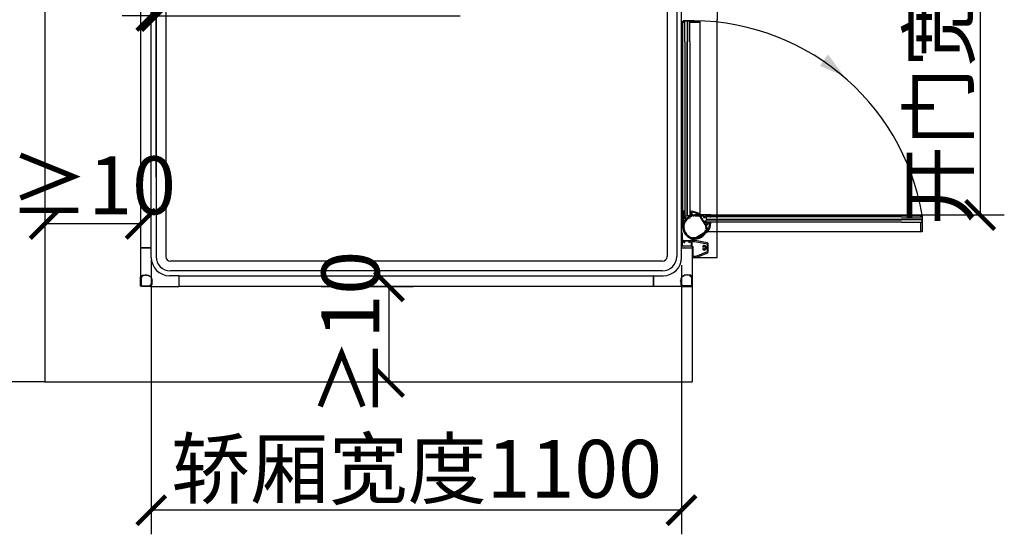
# Model space of a CAD drawing. Units: millimetres. Extents: x 0 to 819018, y -6 to 13652.
# Drawn here: x 23763 to 25806, y 5706 to 6773 of the extents above; entities that cross this region are included whole.
import ezdxf

# ---------------------------------------------------------------- set-up
doc = ezdxf.new("R2010")
doc.units = ezdxf.units.MM
doc.header["$PDMODE"] = 1
doc.styles.get("Standard").update_dxf_attribs({"font": 'gbenor.shx', "width": 0.75, "height": 120, "bigfont": 'gbcbig.shx'})
doc.dimstyles.new('D_BZ', dxfattribs={"dimtxt": 150, "dimasz": 60, "dimexe": 50, "dimexo": 20, "dimgap": 20, "dimtad": 1, "dimdsep": 46, "dimtxsty": 'Standard', "dimblk": 'ARCHTICK', "dimcen": 0, "dimclrd": 3, "dimclre": 3, "dimclrt": 2, "dimadec": 0, "dimazin": 0, "dimtfac": 1, "dimtmove": 0, "dimatfit": 3, "dimfxl": 0, "dimtolj": 1, "dimtzin": 0, "dimarcsym": 0})

# ---------------------------------------------------------------- blocks, each defined once
blk = doc.blocks.new('_ArchTick')
at = {"color": 0, "linetype": 'ByBlock', "const_width": 0.15}
blk.add_lwpolyline([(-0.5, -0.5), (0.5, 0.5)], dxfattribs=at)
blk = doc.blocks.new('*D308')
at = {"color": 3, "lineweight": -2, "transparency": 16777216}
for p, q in [((24036, 6275.2), (24036, 5705.7)), ((25136, 6264), (25136, 5705.7)), ((25136, 5755.7), (24036, 5755.7))]:
    blk.add_line(p, q, dxfattribs=at)
at = {"layer": 'Defpoints', "color": 0, "transparency": 16777216}
for p in [(24036, 6295.2), (25136, 6284), (24036, 5755.7)]:
    blk.add_point(p, dxfattribs=at)
at = {"color": 3, "lineweight": -2, "transparency": 16777216, "xscale": 60, "yscale": 60, "zscale": 60, "rotation": 180}
blk.add_blockref('_ArchTick', (24036, 5755.7), dxfattribs=at)
at = {"color": 3, "lineweight": -2, "transparency": 16777216, "xscale": 60, "yscale": 60, "zscale": 60}
blk.add_blockref('_ArchTick', (25136, 5755.7), dxfattribs=at)
at = {"color": 2, "transparency": 16777216, "insert": (24586.2, 5841.6), "char_height": 120, "attachment_point": 5}
blk.add_mtext('\\A1;轿厢宽度1100', dxfattribs=at)
blk = doc.blocks.new('*D356')
at = {"color": 3, "lineweight": -2, "transparency": 16777216}
for p, q in [((23616, 7608), (22928.4, 7608)), ((22978.4, 7608), (22978.4, 6021.9)), ((23795.1, 6021.9), (22928.4, 6021.9))]:
    blk.add_line(p, q, dxfattribs=at)
at = {"layer": 'Defpoints', "color": 0, "transparency": 16777216}
for p in [(23636, 7608), (22978.4, 6021.9), (23815.1, 6021.9)]:
    blk.add_point(p, dxfattribs=at)
at = {"color": 3, "lineweight": -2, "transparency": 16777216, "xscale": 60, "yscale": 60, "zscale": 60}
for p, rotation in [((22978.4, 7608), 90), ((22978.4, 6021.9), 270)]:
    blk.add_blockref('_ArchTick', p, dxfattribs=dict(at, rotation=rotation))
at = {"color": 2, "transparency": 16777216, "insert": (22892.5, 6814.9), "char_height": 120, "attachment_point": 5, "rotation": 90}
blk.add_mtext('\\A1;预留土建深度 1392', dxfattribs=at)
blk = doc.blocks.new('*D314')
at = {"color": 3, "lineweight": -2, "transparency": 16777216}
for p, q in [((24036, 6446.6), (24036, 6831)), ((24046, 6446.6), (24046, 6831)), ((24036, 6781), (23976, 6781)), ((24036, 6781), (24046, 6781)), ((24046, 6781), (24676.7, 6781))]:
    blk.add_line(p, q, dxfattribs=at)
at = {"layer": 'Defpoints', "color": 0, "transparency": 16777216}
for p in [(24036, 6781), (24036, 6426.6), (24046, 6426.6)]:
    blk.add_point(p, dxfattribs=at)
at = {"color": 3, "lineweight": -2, "transparency": 16777216, "xscale": 60, "yscale": 60, "zscale": 60}
blk.add_blockref('_ArchTick', (24036, 6781), dxfattribs=at)
at = {"color": 3, "lineweight": -2, "transparency": 16777216, "xscale": 60, "yscale": 60, "zscale": 60, "rotation": 180}
blk.add_blockref('_ArchTick', (24046, 6781), dxfattribs=at)
at = {"color": 2, "transparency": 16777216, "insert": (24489.3, 6863.7), "char_height": 120, "attachment_point": 5}
blk.add_mtext('\\A1;运行间隙10', dxfattribs=at)
blk = doc.blocks.new('*D316')
at = {"color": 3, "lineweight": -2, "transparency": 16777216}
for p, q in [((24014, 6865.6), (24014, 6299.5)), ((23815.1, 6842.8), (23815.1, 6299.5)), ((24014, 6349.5), (23815.1, 6349.5))]:
    blk.add_line(p, q, dxfattribs=at)
at = {"layer": 'Defpoints', "color": 0, "transparency": 16777216}
for p in [(24014, 6885.6), (23815.1, 6862.8), (23815.1, 6349.5)]:
    blk.add_point(p, dxfattribs=at)
at = {"color": 3, "lineweight": -2, "transparency": 16777216, "xscale": 60, "yscale": 60, "zscale": 60, "rotation": 180}
blk.add_blockref('_ArchTick', (23815.1, 6349.5), dxfattribs=at)
at = {"color": 3, "lineweight": -2, "transparency": 16777216, "xscale": 60, "yscale": 60, "zscale": 60}
blk.add_blockref('_ArchTick', (24014, 6349.5), dxfattribs=at)
at = {"color": 2, "transparency": 16777216, "insert": (23914.5, 6429.5), "char_height": 120, "attachment_point": 5}
blk.add_mtext('\\A1;≥10', dxfattribs=at)
blk = doc.blocks.new('*D306')
at = {"color": 3, "lineweight": -2, "transparency": 16777216}
for p, q in [((24388.7, 6220), (24579.1, 6220)), ((24529.1, 6220), (24529.1, 6021.9)), ((24388.7, 6021.9), (24579.1, 6021.9))]:
    blk.add_line(p, q, dxfattribs=at)
at = {"layer": 'Defpoints', "color": 0, "transparency": 16777216}
for p in [(24368.7, 6220), (24368.7, 6021.9), (24529.1, 6021.9)]:
    blk.add_point(p, dxfattribs=at)
at = {"color": 3, "lineweight": -2, "transparency": 16777216, "xscale": 60, "yscale": 60, "zscale": 60}
for p, rotation in [((24529.1, 6220), 90), ((24529.1, 6021.9), 270)]:
    blk.add_blockref('_ArchTick', p, dxfattribs=dict(at, rotation=rotation))
at = {"color": 2, "transparency": 16777216, "insert": (24449.1, 6120.9), "char_height": 120, "attachment_point": 5, "rotation": 90}
blk.add_mtext('\\A1;≥10', dxfattribs=at)
blk = doc.blocks.new('*D307')
at = {"color": 3, "lineweight": -2, "transparency": 16777216}
for p, q in [((25204.5, 7176.9), (25805.6, 7176.9)), ((25755.6, 7176.9), (25755.6, 6368)), ((25197.5, 6368), (25805.6, 6368))]:
    blk.add_line(p, q, dxfattribs=at)
at = {"layer": 'Defpoints', "color": 0, "transparency": 16777216}
for p in [(25184.5, 7176.9), (25177.5, 6368), (25755.6, 6368)]:
    blk.add_point(p, dxfattribs=at)
at = {"color": 3, "lineweight": -2, "transparency": 16777216, "xscale": 60, "yscale": 60, "zscale": 60}
for p, rotation in [((25755.6, 7176.9), 90), ((25755.6, 6368), 270)]:
    blk.add_blockref('_ArchTick', p, dxfattribs=dict(at, rotation=rotation))
at = {"color": 2, "transparency": 16777216, "insert": (25669.7, 6811), "char_height": 120, "attachment_point": 5, "rotation": 90}
blk.add_mtext('\\A1;开门宽度806', dxfattribs=at)

msp = doc.modelspace()

# ---------------------------------------------------------------- linework, layer by layer
for p, q in [((23815.12, 7607.973), (23815.12, 6021.882)), ((24013.98, 7244.973), (24013.98, 6294.973)), ((24035.98, 6294.973), (24035.98, 7249.973)), ((24045.98, 7244.972), (24045.98, 6281.973)), ((24065.98, 7239.972), (24065.98, 6281.972)), ((25105.98, 7239.972), (25105.98, 6281.972)), ((25125.98, 7244.972), (25125.979, 6281.772)), ((25135.98, 6299.973), (25135.98, 7244.977)), ((25135.98, 6294.673), (25135.98, 7244.973)), ((25209.98, 7176.979), (25209.98, 6772.475)), ((25138.98, 6375.967), (25138.98, 6767.475)), ((25142.48, 6767.475), (25142.98, 6767.475)), ((25147.88, 6767.475), (25148.68, 6767.475)), ((25153.58, 6767.475), (25154.08, 6767.475)), ((25173.98, 6767.475), (25173.939, 6369.322)), ((25209.98, 6279.973), (25209.98, 6772.475)), ((25135.98, 6753.169), (25135.98, 6299.973)), ((25138.939, 6375.612), (25138.939, 6342.567)), ((25139.28, 6375.967), (25138.98, 6375.967)), ((25138.98, 6375.667), (25138.98, 6375.967)), ((25142.139, 6375.912), (25139.239, 6375.912)), ((25140.939, 6364.212), (25140.939, 6374.112)), ((25141.239, 6374.412), (25142.139, 6374.412)), ((25142.439, 6374.712), (25142.439, 6375.612)), ((25154.039, 6375.612), (25154.039, 6374.712)), ((25155.539, 6375.912), (25154.339, 6375.912)), ((25154.339, 6374.412), (25155.239, 6374.412)), ((25155.539, 6374.112), (25155.539, 6364.212)), ((25157.539, 6369.216), (25157.539, 6373.357)), ((25140.989, 6354.918), (25140.989, 6361.412)), ((25143.689, 6363.912), (25141.239, 6363.912)), ((25141.289, 6361.712), (25142.289, 6361.712)), ((25142.589, 6361.412), (25142.589, 6360.718)), ((25142.889, 6360.418), (25143.689, 6360.418)), ((25143.989, 6360.718), (25143.989, 6363.612)), ((25152.389, 6363.612), (25152.389, 6360.718)), ((25155.239, 6363.912), (25152.689, 6363.912)), ((25159.339, 6368.916), (25157.839, 6368.916)), ((25157.839, 6367.416), (25159.339, 6367.416)), ((25159.539, 6367.616), (25159.539, 6368.716)), ((25166.539, 6368.716), (25166.539, 6367.616)), ((25169.698, 6368.916), (25166.739, 6368.916)), ((25166.739, 6367.416), (25172.135, 6367.416)), ((25172.391, 6367.271), (25186.185, 6344.524)), ((25173.939, 6368.856), (25173.939, 6369.322)), ((25187.916, 6345.527), (25174.084, 6368.337)), ((25196.671, 6367.97), (25196.971, 6367.97)), ((25196.971, 6367.67), (25196.971, 6367.97)), ((25196.971, 6367.97), (25632.48, 6367.97)), ((25140.939, 6343.241), (25140.939, 6350.618)), ((25632.48, 6332.97), (25190.327, 6333.011)), ((25163.512, 6320.518), (25158.752, 6320.518)), ((25169.19, 6320.526), (25164.361, 6320.518)), ((24013.98, 6299.973), (24035.98, 6299.973)), ((25135.98, 6299.973), (25157.98, 6299.973)), ((25136.28, 6299.973), (25135.98, 6299.973)), ((25135.98, 6299.973), (25158.28, 6299.973)), ((25158.28, 6299.973), (25158.28, 6279.973)), ((25095.98, 6271.972), (24075.98, 6271.972)), ((25157.98, 6279.969), (25157.98, 6021.882)), ((25158.28, 6279.973), (25209.98, 6279.973)), ((25095.98, 6251.972), (24075.98, 6251.972)), ((24032.041, 6242.133), (24036.141, 6238.033)), ((24093.988, 6219.973), (24093.988, 6241.973)), ((24093.988, 6241.973), (25077.98, 6241.973)), ((25077.98, 6241.973), (25077.98, 6219.973)), ((25139.919, 6242.133), (25135.819, 6238.033)), ((25077.98, 6219.973), (24093.988, 6219.973)), ((23815.12, 6021.882), (23635.98, 6021.882)), ((23815.12, 6021.882), (25157.98, 6021.882))]:
    msp.add_line(p, q)
at = {"color": 252}
for p, q in [((25139.48, 6770.475), (25173.48, 6770.475)), ((25632.48, 6364.47), (25632.48, 6363.97)), ((25632.48, 6353.37), (25632.48, 6352.87)), ((25635.48, 6367.47), (25635.48, 6333.47))]:
    msp.add_line(p, q, dxfattribs=at)
at = {"color": 0}
for p, q in [((25143.98, 6770.475), (25152.58, 6770.475)), ((25196.617, 6368.011), (25163.572, 6368.011)), ((25164.246, 6366.012), (25171.622, 6366.011)), ((25175.922, 6365.961), (25182.417, 6365.961)), ((25181.422, 6364.061), (25181.422, 6363.261)), ((25181.422, 6354.261), (25181.422, 6353.361)), ((25182.417, 6364.361), (25181.722, 6364.361)), ((25181.722, 6362.961), (25184.617, 6362.961)), ((25184.617, 6354.561), (25181.722, 6354.561)), ((25181.722, 6353.061), (25182.417, 6353.061)), ((25182.717, 6365.661), (25182.717, 6364.661)), ((25182.717, 6352.761), (25182.717, 6351.861)), ((25184.917, 6363.261), (25184.917, 6365.711)), ((25184.917, 6351.711), (25184.917, 6354.261)), ((25185.217, 6366.011), (25195.117, 6366.011)), ((25195.417, 6365.711), (25195.417, 6364.811)), ((25195.417, 6352.611), (25195.417, 6351.711)), ((25195.717, 6364.511), (25196.617, 6364.511)), ((25196.617, 6352.911), (25195.717, 6352.911)), ((25196.917, 6364.811), (25196.917, 6367.711)), ((25196.917, 6351.411), (25196.917, 6352.611)), ((25635.48, 6362.97), (25635.48, 6354.37)), ((25141.523, 6343.438), (25141.523, 6348.198)), ((25141.531, 6337.761), (25141.523, 6342.59)), ((25188.276, 6334.559), (25165.529, 6320.765)), ((25166.531, 6319.034), (25189.342, 6332.866)), ((25195.117, 6351.411), (25185.217, 6351.411)), ((25188.42, 6349.111), (25188.42, 6347.611)), ((25188.42, 6340.211), (25188.42, 6334.815)), ((25188.62, 6347.411), (25189.72, 6347.411)), ((25189.72, 6340.411), (25188.62, 6340.411)), ((25189.861, 6333.011), (25190.327, 6333.011)), ((25189.92, 6347.611), (25189.92, 6349.111)), ((25189.92, 6337.252), (25189.92, 6340.211)), ((25190.22, 6349.411), (25194.362, 6349.411)), ((25140.28, 6314.173), (25140.28, 6314.573)), ((25140.48, 6314.773), (25153.48, 6314.773)), ((25141.78, 6313.973), (25140.48, 6313.973)), ((25141.98, 6312.273), (25141.98, 6313.773)), ((25142.58, 6313.773), (25142.58, 6312.273)), ((25151.18, 6313.973), (25142.78, 6313.973)), ((25151.38, 6312.273), (25151.38, 6313.773)), ((25151.98, 6313.773), (25151.98, 6312.273)), ((25153.48, 6313.973), (25152.18, 6313.973)), ((25153.68, 6314.573), (25153.68, 6314.173)), ((24013.98, 6299.473), (24013.98, 6240.373)), ((24035.68, 6299.973), (24014.48, 6299.973)), ((24035.98, 6279.973), (24035.98, 6299.673)), ((25135.98, 6279.973), (25135.98, 6299.673)), ((25136.28, 6299.973), (25157.48, 6299.973)), ((25141.751, 6310.423), (25141.32, 6311.169)), ((25142, 6311.191), (25142.271, 6310.723)), ((25151.689, 6310.723), (25151.96, 6311.191)), ((25152.64, 6311.169), (25152.209, 6310.423)), ((25157.98, 6299.473), (25157.98, 6240.373)), ((24014.47, 6240.296), (24015.33, 6241.472)), ((24015.33, 6241.472), (24016.33, 6241.472)), ((24016.83, 6241.972), (24016.83, 6243.172)), ((24017.13, 6243.472), (24023.98, 6243.472)), ((24025.98, 6243.472), (24030.094, 6243.472)), ((24030.394, 6243.172), (24030.394, 6242.487)), ((24030.894, 6241.987), (24031.687, 6241.987)), ((24035.994, 6237.68), (24035.994, 6236.887)), ((24036.494, 6236.387), (24037.18, 6236.387)), ((24037.48, 6236.087), (24037.48, 6231.973)), ((24037.48, 6229.973), (24037.48, 6223.123)), ((24093.68, 6241.973), (24073.98, 6241.973)), ((24093.98, 6220.473), (24093.98, 6241.673)), ((25077.98, 6220.473), (25077.98, 6241.673)), ((25078.28, 6241.973), (25097.98, 6241.973)), ((25134.48, 6236.087), (25134.48, 6231.973)), ((25134.48, 6229.973), (25134.48, 6223.123)), ((25135.466, 6236.387), (25134.78, 6236.387)), ((25135.966, 6237.68), (25135.966, 6236.887)), ((25141.066, 6241.987), (25140.273, 6241.987)), ((25141.566, 6243.172), (25141.566, 6242.487)), ((25145.98, 6243.472), (25141.866, 6243.472)), ((25154.83, 6243.472), (25147.98, 6243.472)), ((25155.13, 6241.972), (25155.13, 6243.172)), ((25156.63, 6241.472), (25155.63, 6241.472)), ((25157.49, 6240.296), (25156.63, 6241.472)), ((24035.48, 6221.323), (24034.303, 6220.463)), ((24034.38, 6219.973), (24093.48, 6219.973)), ((24035.48, 6222.323), (24035.48, 6221.323)), ((24037.18, 6222.823), (24035.98, 6222.823)), ((25137.58, 6219.973), (25078.48, 6219.973)), ((25134.78, 6222.823), (25135.98, 6222.823)), ((25136.48, 6222.323), (25136.48, 6221.323)), ((25136.48, 6221.323), (25137.657, 6220.463))]:
    msp.add_line(p, q, dxfattribs=at)
at = {"color": 7}
for p, q in [((25135.98, 6329.473), (25135.98, 6300.273)), ((25137.88, 6329.973), (25136.48, 6329.973)), ((25138.18, 6315.273), (25138.18, 6329.673)), ((25138.18, 6303.973), (25138.18, 6312.144)), ((25139.776, 6314.973), (25138.48, 6314.973)), ((25138.48, 6312.444), (25139.776, 6312.444)), ((25140.076, 6314.173), (25140.076, 6314.673)), ((25140.13, 6312.298), (25140.309, 6312.119)), ((25140.961, 6313.973), (25140.276, 6313.973)), ((25140.662, 6311.973), (25141.276, 6311.973)), ((25141.749, 6312.819), (25141.134, 6313.874)), ((25141.776, 6312.473), (25141.776, 6312.719)), ((25152.176, 6312.719), (25152.176, 6312.473)), ((25152.818, 6313.874), (25152.204, 6312.819)), ((25152.676, 6311.973), (25153.291, 6311.973)), ((25153.676, 6313.973), (25152.991, 6313.973)), ((25153.644, 6312.119), (25153.823, 6312.298)), ((25153.876, 6314.673), (25153.876, 6314.173)), ((25163.89, 6314.973), (25154.176, 6314.973)), ((25154.176, 6312.444), (25155.48, 6312.444)), ((25155.78, 6312.144), (25155.78, 6303.973)), ((25157.78, 6302.273), (25157.78, 6312.673)), ((25158.08, 6312.973), (25163.798, 6312.973)), ((25163.798, 6312.973), (25188.98, 6308.309)), ((25190.162, 6310.124), (25164.072, 6314.956)), ((25136.28, 6299.973), (25141.556, 6299.973)), ((25155.48, 6303.673), (25138.48, 6303.673)), ((25142.404, 6299.973), (25146.556, 6299.973)), ((25147.404, 6299.973), (25151.556, 6299.973)), ((25152.404, 6299.973), (25157.98, 6299.973)), ((25159.98, 6301.973), (25158.08, 6301.973)), ((25158.28, 6299.673), (25158.28, 6280.273)), ((25160.28, 6282.273), (25160.28, 6301.673)), ((25188.98, 6291.327), (25165.595, 6281.973)), ((25179.911, 6302.098), (25179.911, 6301.673)), ((25179.911, 6298.273), (25179.911, 6297.848)), ((25180.211, 6301.373), (25180.755, 6301.373)), ((25180.755, 6298.573), (25180.211, 6298.573)), ((25182.283, 6302.574), (25182.257, 6302.67)), ((25182.257, 6297.275), (25182.283, 6297.372)), ((25183.703, 6302.67), (25183.677, 6302.574)), ((25183.677, 6297.372), (25183.703, 6297.275)), ((25185.581, 6300.67), (25185.678, 6300.696)), ((25185.678, 6299.25), (25185.581, 6299.276)), ((25188.68, 6301.473), (25187.645, 6301.473)), ((25187.645, 6298.473), (25188.68, 6298.473)), ((25188.98, 6308.309), (25188.98, 6301.773)), ((25188.98, 6298.173), (25188.98, 6291.327)), ((25190.98, 6290.65), (25190.98, 6309.141)), ((25158.58, 6279.973), (25165.787, 6279.973)), ((25165.595, 6281.973), (25160.58, 6281.973)), ((25166.159, 6280.044), (25190.351, 6289.721)), ((24013.98, 6220.973), (24013.98, 6239.873)), ((24014.18, 6240.073), (24014.329, 6240.073)), ((24014.491, 6240.155), (24015.291, 6241.249)), ((24014.93, 6239.048), (24014.93, 6221.223)), ((24015.773, 6240.299), (24014.988, 6239.225)), ((24015.533, 6241.372), (24016.63, 6241.372)), ((24016.88, 6240.422), (24016.015, 6240.422)), ((24016.93, 6241.672), (24016.93, 6242.048)), ((24017.103, 6242.32), (24017.713, 6242.604)), ((24018.567, 6241.955), (24018.053, 6241.715)), ((25153.393, 6241.955), (25153.907, 6241.715)), ((25154.857, 6242.32), (25154.247, 6242.604)), ((25155.03, 6241.672), (25155.03, 6242.048)), ((25155.08, 6240.422), (25155.945, 6240.422)), ((25156.427, 6241.372), (25155.33, 6241.372)), ((25156.187, 6240.299), (25156.972, 6239.225)), ((25157.469, 6240.155), (25156.669, 6241.249)), ((25157.03, 6239.048), (25157.03, 6221.223)), ((25157.78, 6240.073), (25157.631, 6240.073)), ((25157.98, 6220.973), (25157.98, 6239.873)), ((24033.88, 6219.973), (24014.98, 6219.973)), ((24015.23, 6220.923), (24033.055, 6220.923)), ((24033.232, 6220.981), (24034.307, 6221.766)), ((24034.08, 6220.322), (24034.08, 6220.173)), ((24035.257, 6221.284), (24034.162, 6220.483)), ((24034.43, 6222.008), (24034.43, 6222.873)), ((24035.38, 6222.623), (24035.38, 6221.526)), ((24036.055, 6222.923), (24035.68, 6222.923)), ((24035.722, 6224.046), (24035.962, 6224.56)), ((24036.611, 6223.705), (24036.327, 6223.096)), ((25135.348, 6223.705), (25135.633, 6223.096)), ((25135.905, 6222.923), (25136.28, 6222.923)), ((25136.238, 6224.046), (25135.998, 6224.56)), ((25136.58, 6222.623), (25136.58, 6221.526)), ((25136.703, 6221.284), (25137.798, 6220.483)), ((25137.53, 6222.008), (25137.53, 6222.873)), ((25138.728, 6220.981), (25137.653, 6221.766)), ((25137.88, 6220.322), (25137.88, 6220.173)), ((25138.08, 6219.973), (25156.98, 6219.973)), ((25156.73, 6220.923), (25138.905, 6220.923))]:
    msp.add_line(p, q, dxfattribs=at)
for points in [[(25142.48, 6770.475), (25142.48, 6767.475), (25138.98, 6767.475), (25138.98, 6769.975, -0.41421356), (25139.48, 6770.475), (25173.48, 6770.475, -0.41421356), (25173.98, 6769.975), (25173.98, 6767.475), (25154.08, 6767.475), (25154.08, 6770.475)], [(25635.48, 6364.47), (25632.48, 6364.47), (25632.48, 6367.97), (25634.98, 6367.97, -0.41421356), (25635.48, 6367.47), (25635.48, 6333.47, -0.41421356), (25634.98, 6332.97), (25632.48, 6332.97), (25632.48, 6352.87), (25635.48, 6352.87)]]:
    msp.add_lwpolyline(points, format="xyb")
for points in [[(25142.98, 6727.294), (25142.98, 6769.475), (25143.98, 6770.475), (25146.88, 6770.475), (25147.88, 6769.475), (25147.88, 6727.294)], [(25153.58, 6727.294), (25153.58, 6769.475), (25152.58, 6770.475), (25149.68, 6770.475), (25148.68, 6769.475), (25148.68, 6727.294)], [(25142.98, 6727.294), (25142.98, 6366.967), (25143.98, 6365.967), (25146.88, 6365.967), (25147.88, 6366.967), (25147.88, 6727.294)], [(25153.58, 6727.294), (25153.58, 6366.967), (25152.58, 6365.967), (25149.68, 6365.967), (25148.68, 6366.967), (25148.68, 6727.294)], [(25592.299, 6363.97), (25187.971, 6363.97), (25186.971, 6362.97), (25186.971, 6360.07), (25187.971, 6359.07), (25592.299, 6359.07)], [(25592.299, 6353.37), (25187.971, 6353.37), (25186.971, 6354.37), (25186.971, 6357.27), (25187.971, 6358.27), (25592.299, 6358.27)], [(25592.299, 6363.97), (25634.48, 6363.97), (25635.48, 6362.97), (25635.48, 6360.07), (25634.48, 6359.07), (25592.299, 6359.07)], [(25592.299, 6353.37), (25634.48, 6353.37), (25635.48, 6354.37), (25635.48, 6357.27), (25634.48, 6358.27), (25592.299, 6358.27)]]:
    msp.add_lwpolyline(points)
at = {"color": 2}
msp.add_arc((25157.515, 6285.943), 484.867, 9.679904, 92.131702, dxfattribs=at)
for centre, radius, start, end in [((25139.239, 6375.612), 0.3, 90, 180), ((25141.239, 6374.112), 0.3, 90, 180), ((25142.139, 6375.612), 0.3, 0, 90), ((25142.139, 6374.712), 0.3, 270, 0), ((25154.339, 6375.612), 0.3, 90, 180), ((25154.339, 6374.712), 0.3, 180, 270), ((25155.239, 6374.112), 0.3, 0, 90), ((25152.638, 6335.988), 40.029, 58.658402, 85.844617), ((25157.839, 6373.357), 0.3, 82.077137, 180), ((25152.638, 6335.988), 38.029, 62.96201, 82.077137), ((25141.239, 6364.212), 0.3, 180, 270), ((25141.289, 6361.412), 0.3, 90, 180), ((25142.489, 6354.918), 1.5, 180, 270), ((25142.289, 6361.412), 0.3, 0, 90), ((25142.889, 6360.718), 0.3, 180, 270), ((25143.689, 6363.612), 0.3, 0, 90), ((25143.689, 6360.718), 0.3, 270, 0), ((25152.689, 6363.612), 0.3, 90, 180), ((25155.239, 6364.212), 0.3, 270, 0), ((25157.839, 6369.216), 0.3, 180, 270), ((25157.839, 6367.116), 0.3, 90, 180), ((25159.339, 6368.716), 0.2, 0, 90), ((25159.339, 6367.616), 0.2, 270, 360), ((25166.739, 6368.716), 0.2, 90, 180), ((25166.739, 6367.616), 0.2, 180, 270), ((25169.698, 6369.416), 0.5, 270, 62.96201), ((25172.135, 6367.116), 0.3, 31.23186, 90), ((25172.939, 6369.322), 1, 0, 58.658402), ((25174.939, 6368.856), 1, 180, 211.23186), ((25163.936, 6342.918), 25, 180.805134, 356.85861), ((25163.936, 6342.918), 23, 179.194865, 188.104619), ((25141.239, 6350.618), 0.3, 90, 179.998487), ((25141.463, 6339.718), 0.3, 188.104619, 270), ((25142.128, 6336.618), 0.3, 90, 196.113732), ((25163.977, 6342.973), 23.055, 196.215708, 256.899311), ((25163.936, 6342.918), 23, 283.202665, 343.886268), ((25185.745, 6336.618), 0.3, 343.886268, 90), ((25181.909, 6341.932), 5, 356.857952, 31.23186), ((25186.41, 6339.718), 0.3, 270, 351.895381), ((25163.936, 6342.918), 23, 351.895381, 356.857952), ((25181.909, 6341.932), 7, 356.85861, 30.901011), ((25163.512, 6320.218), 0.3, 45, 90), ((25163.936, 6320.642), 0.3, 225, 315), ((25164.361, 6320.218), 0.3, 90, 135), ((24075.98, 6281.973), 30, 180, 270), ((24075.98, 6281.972), 10, 180, 270), ((25095.98, 6281.973), 30, 270, 0), ((25095.98, 6281.972), 10, 270, 0)]:
    msp.add_arc(centre, radius, start, end)
at = {"color": 0}
for centre, radius, start, end in [((25163.923, 6343.014), 25, 90.805134, 266.85861), ((25163.977, 6342.973), 23.055, 106.215708, 166.899311), ((25157.623, 6364.822), 0.3, 0, 106.113732), ((25160.723, 6365.487), 0.3, 98.104619, 180), ((25163.923, 6343.014), 23, 89.194865, 98.104619), ((25171.622, 6365.711), 0.3, 0, 89.998487), ((25175.922, 6364.461), 1.5, 90, 180), ((25181.722, 6364.061), 0.3, 90, 180), ((25181.722, 6363.261), 0.3, 180, 270), ((25181.722, 6354.261), 0.3, 90, 180), ((25181.722, 6353.361), 0.3, 180, 270), ((25182.417, 6365.661), 0.3, 0, 90), ((25182.417, 6364.661), 0.3, 270, 360), ((25182.417, 6352.761), 0.3, 0, 90), ((25184.617, 6363.261), 0.3, 270, 0), ((25184.617, 6354.261), 0.3, 0, 90), ((25185.217, 6365.711), 0.3, 90, 180), ((25195.117, 6365.711), 0.3, 0, 90), ((25195.717, 6364.811), 0.3, 180, 270), ((25195.717, 6352.611), 0.3, 90, 180), ((25196.617, 6367.711), 0.3, 0, 90), ((25196.617, 6364.811), 0.3, 270, 0), ((25196.617, 6352.611), 0.3, 0, 90), ((25141.647, 6343.014), 0.3, 135, 225), ((25141.223, 6343.438), 0.3, 315, 360), ((25141.223, 6342.59), 0.3, 0, 45), ((25163.923, 6343.014), 23, 193.202665, 253.886268), ((25182.417, 6351.861), 0.3, 270, 0), ((25185.217, 6351.711), 0.3, 180, 270), ((25188.12, 6349.111), 0.3, 0, 90), ((25188.12, 6334.815), 0.3, 301.23186, 0), ((25188.62, 6347.611), 0.2, 180, 270), ((25188.62, 6340.211), 0.2, 90, 180), ((25189.861, 6332.011), 1, 90, 121.23186), ((25189.72, 6347.611), 0.2, 270, 0), ((25189.72, 6340.211), 0.2, 0, 90), ((25190.22, 6349.111), 0.3, 90, 180), ((25190.42, 6337.252), 0.5, 180, 332.96201), ((25190.327, 6334.011), 1, 270, 328.658402), ((25156.993, 6354.312), 38.029, 332.96201, 352.077137), ((25156.993, 6354.312), 40.029, 328.658402, 355.844617), ((25194.362, 6349.111), 0.3, 352.077137, 90), ((25195.117, 6351.711), 0.3, 270, 0), ((25140.48, 6314.573), 0.2, 90, 180), ((25140.48, 6314.173), 0.2, 180, 270), ((25141.58, 6311.319), 0.3, 107.457603, 210), ((25141.28, 6312.273), 0.7, 287.457603, 360), ((25141.78, 6313.773), 0.2, 0, 90), ((25141.28, 6312.273), 1.3, 303.653451, 360), ((25142.78, 6313.773), 0.2, 90, 180), ((25151.18, 6313.773), 0.2, 0, 90), ((25152.68, 6312.273), 1.3, 180, 236.346549), ((25152.18, 6313.773), 0.2, 90, 180), ((25152.68, 6312.273), 0.7, 180, 252.542397), ((25152.38, 6311.319), 0.3, 330, 72.542397), ((25153.48, 6314.573), 0.2, 0, 90), ((25153.48, 6314.173), 0.2, 270, 0), ((25157.623, 6321.206), 0.3, 253.886268, 0), ((25160.723, 6320.541), 0.3, 180, 261.895381), ((25163.923, 6343.014), 23, 261.895381, 266.857952), ((25162.937, 6325.041), 7, 266.85861, 300.901011), ((25162.936, 6325.041), 5, 266.857952, 301.23186), ((24014.48, 6299.473), 0.5, 90, 180), ((24035.68, 6299.673), 0.3, 0, 90), ((25136.28, 6299.673), 0.3, 90, 180), ((25142.011, 6310.573), 0.3, 210, 30), ((25151.949, 6310.573), 0.3, 150, 330), ((25157.48, 6299.473), 0.5, 0, 90), ((24073.98, 6279.973), 38, 180, 270), ((25097.98, 6279.973), 38, 270, 0), ((24014.204, 6240.397), 0.225, 186.079942, 276.079942), ((24014.228, 6240.473), 0.3, 270, 323.835254), ((24016.33, 6241.972), 0.5, 270, 0), ((24017.13, 6243.172), 0.3, 90, 180), ((24024.98, 6243.472), 1, 0, 180), ((24030.094, 6243.172), 0.3, 0, 90), ((24030.894, 6242.487), 0.5, 180, 270), ((24031.687, 6242.487), 0.5, 270, 315), ((24036.494, 6237.68), 0.5, 135, 180), ((24036.494, 6236.887), 0.5, 180, 270), ((24037.18, 6236.087), 0.3, 0, 90), ((24037.48, 6230.973), 1, 270, 90), ((24093.68, 6241.673), 0.3, 0, 90), ((25078.28, 6241.673), 0.3, 90, 180), ((25134.48, 6230.973), 1, 90, 270), ((25134.78, 6236.087), 0.3, 90, 180), ((25135.466, 6236.887), 0.5, 270, 0), ((25135.466, 6237.68), 0.5, 0, 45), ((25140.273, 6242.487), 0.5, 225, 270), ((25141.066, 6242.487), 0.5, 270, 0), ((25141.866, 6243.172), 0.3, 90, 180), ((25146.98, 6243.472), 1, 0, 180), ((25154.83, 6243.172), 0.3, 0, 90), ((25155.63, 6241.972), 0.5, 180, 270), ((25157.732, 6240.473), 0.3, 216.164746, 270), ((25157.756, 6240.397), 0.225, 263.920058, 353.920058), ((24034.404, 6220.197), 0.225, 173.920058, 263.920058), ((24034.48, 6220.22), 0.3, 126.164746, 180), ((24035.98, 6222.323), 0.5, 90, 180), ((24037.18, 6223.123), 0.3, 270, 0), ((24093.48, 6220.473), 0.5, 270, 0), ((25078.48, 6220.473), 0.5, 180, 270), ((25134.78, 6223.123), 0.3, 180, 270), ((25135.98, 6222.323), 0.5, 0, 90), ((25137.556, 6220.197), 0.225, 276.079942, 6.079942), ((25137.48, 6220.22), 0.3, 0, 53.835254)]:
    msp.add_arc(centre, radius, start, end, dxfattribs=at)
at = {"color": 7}
for centre, radius, start, end in [((25136.48, 6329.473), 0.5, 90, 180), ((25137.88, 6329.673), 0.3, 0, 90), ((25138.48, 6315.273), 0.3, 180, 270), ((25138.48, 6312.144), 0.3, 90, 180), ((25139.776, 6314.673), 0.3, 0, 90), ((25139.776, 6311.944), 0.5, 45, 90), ((25140.276, 6314.173), 0.2, 180, 270), ((25140.662, 6312.473), 0.5, 225, 270), ((25140.961, 6313.773), 0.2, 30.256437, 90), ((25141.276, 6312.473), 0.5, 270, 0), ((25141.576, 6312.719), 0.2, 0, 30.256437), ((25152.376, 6312.719), 0.2, 149.743563, 180), ((25152.676, 6312.473), 0.5, 180, 270), ((25152.991, 6313.773), 0.2, 90, 149.743563), ((25153.291, 6312.473), 0.5, 270, 315), ((25153.676, 6314.173), 0.2, 270, 0), ((25154.176, 6311.944), 0.5, 90, 135), ((25154.176, 6314.673), 0.3, 90, 180), ((25155.48, 6312.144), 0.3, 0, 90), ((25158.08, 6312.673), 0.3, 90, 180), ((25163.89, 6313.973), 1, 79.507884, 90), ((25136.28, 6300.273), 0.3, 180, 270), ((25138.48, 6303.973), 0.3, 180, 270), ((25141.556, 6300.273), 0.3, 270, 315), ((25141.98, 6299.848), 0.3, 45, 135), ((25142.404, 6300.273), 0.3, 225, 270), ((25146.556, 6300.273), 0.3, 270, 315), ((25146.98, 6299.848), 0.3, 45, 135), ((25147.404, 6300.273), 0.3, 225, 270), ((25151.556, 6300.273), 0.3, 270, 315), ((25151.98, 6299.848), 0.3, 45, 135), ((25152.404, 6300.273), 0.3, 225, 270), ((25155.48, 6303.973), 0.3, 270, 360), ((25158.08, 6302.273), 0.3, 180, 270), ((25157.98, 6299.673), 0.3, 0, 90), ((25159.98, 6301.673), 0.3, 0, 90), ((25182.411, 6302.098), 2.5, 105.001671, 180), ((25180.211, 6301.673), 0.3, 180, 270), ((25180.211, 6298.273), 0.3, 90, 180), ((25182.411, 6297.848), 2.5, 180, 254.998329), ((25180.755, 6301.673), 0.3, 270, 322.616802), ((25180.755, 6298.273), 0.3, 37.383198, 90), ((25182.98, 6299.973), 2.5, 109.248023, 142.616802), ((25182.98, 6299.973), 2.5, 217.383198, 250.751977), ((25182.98, 6299.973), 4.7, 21.100196, 105.001671), ((25182.98, 6299.973), 4.7, 254.998329, 338.899804), ((25182.09, 6302.522), 0.2, 289.248023, 15), ((25182.09, 6297.424), 0.2, 345, 70.751977), ((25182.45, 6302.722), 0.2, 100.903956, 195), ((25182.45, 6297.223), 0.2, 165, 259.096044), ((25182.98, 6299.973), 3, 79.096044, 100.903956), ((25182.98, 6299.973), 3, 259.096044, 280.903956), ((25183.51, 6302.722), 0.2, 345, 79.096044), ((25183.51, 6297.223), 0.2, 280.903956, 15), ((25183.87, 6302.522), 0.2, 165, 250.751977), ((25183.87, 6297.424), 0.2, 109.248023, 195), ((25182.98, 6299.973), 2.5, 19.248023, 70.751977), ((25182.98, 6299.973), 2.5, 289.248023, 340.751977), ((25185.529, 6300.863), 0.2, 199.248023, 285), ((25185.529, 6299.083), 0.2, 75, 160.751977), ((25185.729, 6300.502), 0.2, 10.903956, 105), ((25185.729, 6299.443), 0.2, 255, 349.096044), ((25182.98, 6299.973), 3, 349.096044, 10.903956), ((25187.645, 6301.773), 0.3, 201.100196, 270), ((25187.645, 6298.173), 0.3, 90, 158.899804), ((25188.68, 6301.773), 0.3, 270, 0), ((25188.68, 6298.173), 0.3, 0, 90), ((25189.98, 6309.141), 1, 0, 79.507884), ((25158.58, 6280.273), 0.3, 180, 270), ((25160.58, 6282.273), 0.3, 180, 270), ((25165.787, 6280.973), 1, 270, 291.801409), ((25189.98, 6290.65), 1, 291.801409, 0), ((24014.18, 6239.873), 0.2, 90, 180), ((24014.329, 6240.273), 0.2, 270, 323.835254), ((24015.23, 6239.048), 0.3, 143.835254, 180), ((24015.533, 6241.072), 0.3, 90, 143.835254), ((24016.015, 6240.122), 0.3, 90, 143.835254), ((24016.63, 6241.672), 0.3, 270, 0), ((24016.88, 6241.422), 1, 270, 0), ((24017.23, 6242.048), 0.3, 115, 180), ((24017.996, 6241.937), 0.725, 23.025066, 113.025066), ((24018.196, 6241.433), 0.316, 116.858959, 181.858959), ((24018.483, 6242.136), 0.2, 295, 25), ((25153.477, 6242.136), 0.2, 155, 245), ((25153.964, 6241.937), 0.725, 66.974934, 156.974934), ((25153.764, 6241.433), 0.316, 358.141041, 63.141041), ((25155.08, 6241.422), 1, 180, 270), ((25154.73, 6242.048), 0.3, 0, 65), ((25155.33, 6241.672), 0.3, 180, 270), ((25155.945, 6240.122), 0.3, 36.164746, 90), ((25156.427, 6241.072), 0.3, 36.164746, 90), ((25156.73, 6239.048), 0.3, 0, 36.164746), ((25157.631, 6240.273), 0.2, 216.164746, 270), ((25157.78, 6239.873), 0.2, 0, 90), ((24014.98, 6220.973), 1, 180, 270), ((24015.23, 6221.223), 0.3, 180, 270), ((24033.055, 6221.223), 0.3, 270, 306.164746), ((24033.88, 6220.173), 0.2, 270, 360), ((24034.28, 6220.322), 0.2, 126.164746, 180), ((24034.13, 6222.008), 0.3, 306.164746, 360), ((24035.44, 6222.862), 1.01, 89.418158, 179.418158), ((24035.08, 6221.526), 0.3, 306.164746, 0), ((24035.68, 6222.623), 0.3, 90, 180), ((24035.45, 6224.173), 0.3, 270, 335), ((24036.155, 6224.442), 0.226, 58.659808, 148.659808), ((24036.055, 6223.223), 0.3, 270, 335), ((24035.977, 6224.001), 0.7, 335, 65), ((25135.983, 6224.001), 0.7, 115, 205), ((25135.905, 6223.223), 0.3, 205, 270), ((25135.805, 6224.442), 0.226, 31.340192, 121.340192), ((25136.51, 6224.173), 0.3, 205, 270), ((25136.28, 6222.623), 0.3, 360, 90), ((25136.52, 6222.862), 1.01, 0.581842, 90.581842), ((25136.88, 6221.526), 0.3, 180, 233.835254), ((25137.83, 6222.008), 0.3, 180, 233.835254), ((25137.68, 6220.322), 0.2, 360, 53.835254), ((25138.08, 6220.173), 0.2, 180, 270), ((25138.905, 6221.223), 0.3, 233.835254, 270), ((25156.73, 6221.223), 0.3, 270, 0), ((25156.98, 6220.973), 1, 270, 0)]:
    msp.add_arc(centre, radius, start, end, dxfattribs=at)
at = {"color": 3}
msp.add_solid([(25423.159, 6677.084), (25439.657, 6701.047), (25473.247, 6656.373)], dxfattribs=at)

# ---------------------------------------------------------------- dimensions: what is measured, and where the dimension line sits
for base, p1, p2, angle, text, picture, middle in [((22978.444, 6021.882), (23635.98, 7607.973), (23815.12, 6021.882), 90, '预留土建深度 1392', '*D356', (22978.444, 6814.927)), ((25755.608, 6367.966), (25184.463, 7176.938), (25177.502, 6367.966), 270, '开门宽度806', '*D307', (25755.608, 6810.969)), ((24035.98, 6781.045), (24045.98, 6426.622), (24035.98, 6426.621), 180, '运行间隙<>', '*D314', (24489.255, 6781.045)), ((23815.12, 6349.457), (24013.98, 6885.578), (23815.12, 6862.829), 180, '≥10', '*D316', (23914.55, 6349.457)), ((24035.98, 5755.693), (25135.98, 6284.044), (24035.98, 6295.157), 180, '轿厢宽度1100', '*D308', (24586.233, 5755.693)), ((24529.062, 6021.882), (24368.716, 6219.973), (24368.716, 6021.882), 90, '≥10', '*D306', (24529.062, 6120.927))]:
    dim = msp.add_linear_dim(base=base, p1=p1, p2=p2, angle=angle, text=text, dimstyle='D_BZ')
    dim.commit()
    dim.dimension.update_dxf_attribs({"geometry": picture, "text_midpoint": middle, "dimtype": 160})

doc.saveas('drawing.dxf')
